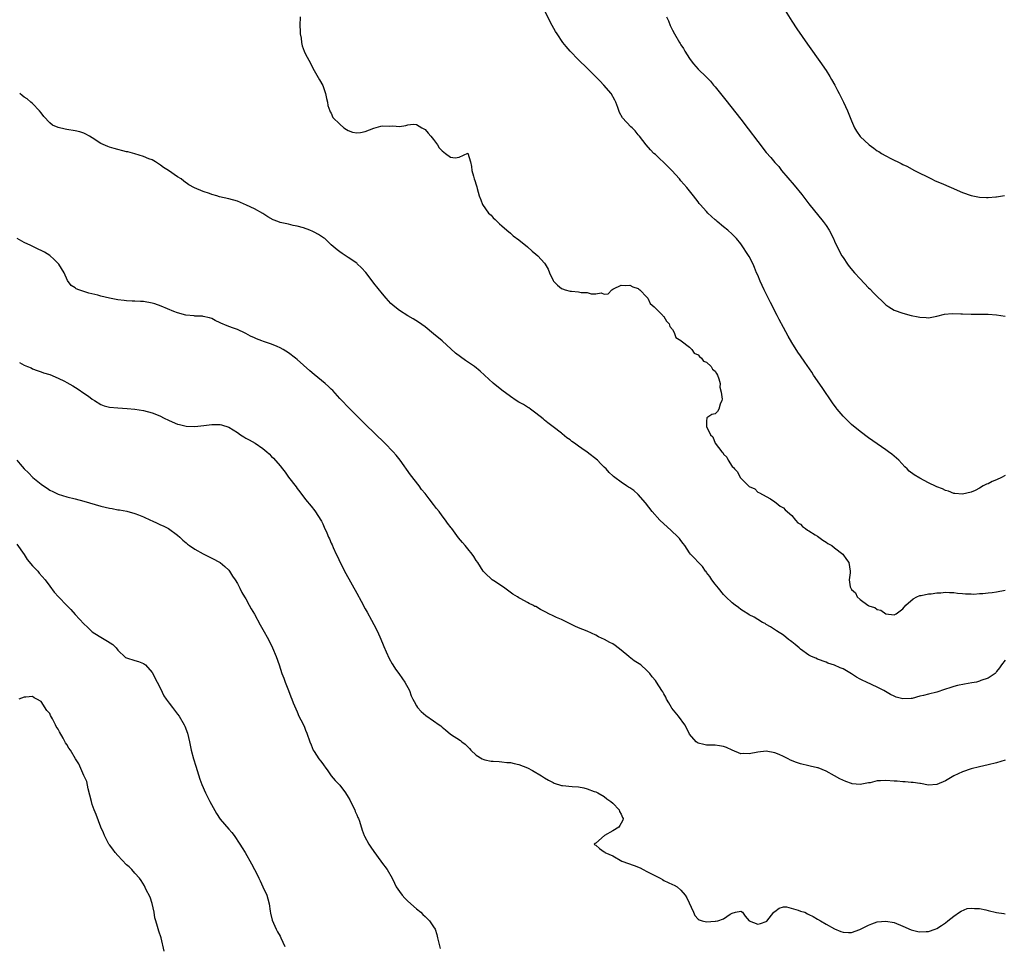
# Model space of a CAD drawing. Units: inches. Extents: x 2592000 to 2595000, y 1497000 to 1500000.
# Drawn here: x 2593198 to 2593429, y 1498373 to 1498590 of the extents above; entities that cross this region are included whole.
import ezdxf

# ---------------------------------------------------------------- set-up
doc = ezdxf.new("R2010")
doc.units = ezdxf.units.IN
doc.header["$MEASUREMENT"] = 0
doc.layers.add('LD25921497_10ft', color=71, linetype='Continuous')

msp = doc.modelspace()

# ---------------------------------------------------------------- linework, layer by layer
at = {"layer": 'LD25921497_10ft'}
for points, elevation in [([(2593429, 1498483.47), (2593428.17, 1498483), (2593427, 1498482.43), (2593425.98, 1498482.02), (2593425, 1498481.52), (2593424.62, 1498481.38), (2593423.84, 1498481), (2593423, 1498480.51), (2593421.96, 1498479.96), (2593421, 1498479.52), (2593419, 1498479.03), (2593417.21, 1498479.21), (2593417, 1498479.22), (2593415.75, 1498479.75), (2593415, 1498479.9), (2593414.32, 1498480.32), (2593413, 1498480.77), (2593412.86, 1498480.86), (2593411, 1498481.75), (2593409, 1498482.81), (2593407.63, 1498483.63), (2593406.49, 1498484.49), (2593406, 1498485), (2593405.48, 1498485.48), (2593404.05, 1498487), (2593403.5, 1498487.5), (2593402.42, 1498488.42), (2593401.67, 1498489), (2593401, 1498489.48), (2593397, 1498492.25), (2593395, 1498493.76), (2593393, 1498495.4), (2593392.16, 1498496.16), (2593391, 1498497.32), (2593389.63, 1498499), (2593389.35, 1498499.35), (2593388.52, 1498500.52), (2593386.07, 1498504.07), (2593384.07, 1498507), (2593383.65, 1498507.65), (2593382.04, 1498510.04), (2593381, 1498511.51), (2593380.4, 1498512.4), (2593379, 1498514.6), (2593378.11, 1498516.11), (2593377, 1498518.14), (2593376, 1498520), (2593375.53, 1498521), (2593373.99, 1498523.99), (2593372.51, 1498527), (2593371.58, 1498529), (2593371, 1498530.42), (2593370.74, 1498531), (2593370.25, 1498532.26), (2593369.91, 1498533), (2593369, 1498534.77), (2593367, 1498537.81), (2593366.02, 1498539), (2593365, 1498540.08), (2593363.95, 1498541), (2593363, 1498541.76), (2593361.52, 1498543), (2593361.22, 1498543.22), (2593361, 1498543.43), (2593360.16, 1498544.16), (2593359.31, 1498545), (2593359, 1498545.33), (2593357.48, 1498547), (2593357.26, 1498547.26), (2593357, 1498547.63), (2593355.9, 1498549), (2593355, 1498550.2), (2593354.37, 1498551), (2593353, 1498552.59), (2593352.67, 1498553), (2593350.85, 1498555), (2593349.94, 1498555.94), (2593347, 1498558.7), (2593346.67, 1498559), (2593345.85, 1498559.85), (2593344.87, 1498561), (2593343.28, 1498563), (2593343.15, 1498563.15), (2593343, 1498563.36), (2593342.25, 1498564.25), (2593341.54, 1498565), (2593341.25, 1498565.25), (2593339.3, 1498567.3), (2593338.59, 1498568.59), (2593338.21, 1498569.79), (2593337.76, 1498571), (2593337.5, 1498571.5), (2593336.64, 1498573), (2593334.94, 1498575), (2593333.97, 1498575.97), (2593332.98, 1498577), (2593330.98, 1498579), (2593328.97, 1498580.97), (2593326.99, 1498582.99), (2593326.06, 1498584.06), (2593325.3, 1498585), (2593323.94, 1498587), (2593323.59, 1498587.59), (2593322.82, 1498589), (2593320.78, 1498593)], 9350), ([(2593377, 1498593.12), (2593379, 1498589.99), (2593380.18, 1498588.18), (2593382.63, 1498584.63), (2593385.96, 1498579.96), (2593386.62, 1498579), (2593387, 1498578.43), (2593387.91, 1498577), (2593388.32, 1498576.32), (2593389.03, 1498575.03), (2593389.73, 1498573.73), (2593390.11, 1498573), (2593391.11, 1498571), (2593392.04, 1498569), (2593393, 1498566.59), (2593393.69, 1498565), (2593394.17, 1498564.17), (2593395, 1498562.98), (2593397.11, 1498561), (2593398.22, 1498560.22), (2593399, 1498559.62), (2593399.4, 1498559.4), (2593399.97, 1498559), (2593401, 1498558.42), (2593402.21, 1498557.79), (2593404.64, 1498556.64), (2593405, 1498556.42), (2593405.96, 1498555.96), (2593407.76, 1498555), (2593411.72, 1498553), (2593412.59, 1498552.59), (2593413.99, 1498551.99), (2593416.33, 1498551), (2593419, 1498549.84), (2593421, 1498549.11), (2593423, 1498548.7), (2593424.64, 1498548.64), (2593425, 1498548.61), (2593426.78, 1498548.78), (2593427, 1498548.78), (2593428.87, 1498549.13)], 9330), ([(2593263.73, 1498591), (2593263.65, 1498589), (2593263.69, 1498587.69), (2593263.75, 1498587), (2593263.95, 1498586.05), (2593264.07, 1498585), (2593264.23, 1498584.23), (2593264.7, 1498583), (2593265, 1498582.28), (2593266.13, 1498580.13), (2593266.67, 1498579), (2593268.22, 1498576.22), (2593269, 1498574.91), (2593269.51, 1498573.51), (2593269.68, 1498573), (2593269.86, 1498571.86), (2593270.13, 1498571), (2593270.19, 1498570.19), (2593270.7, 1498569), (2593270.77, 1498568.77), (2593271, 1498568.4), (2593271.41, 1498567.41), (2593273, 1498565.82), (2593274, 1498565), (2593274.61, 1498564.61), (2593275, 1498564.39), (2593276, 1498564), (2593277, 1498563.82), (2593277.88, 1498563.88), (2593279, 1498564.1), (2593281, 1498564.94), (2593282.63, 1498565.37), (2593283, 1498565.46), (2593284.63, 1498565.37), (2593285.46, 1498565.46), (2593287, 1498565.26), (2593288.47, 1498565.53), (2593289, 1498565.71), (2593290.19, 1498565.81), (2593291, 1498565.74), (2593292.28, 1498565), (2593292.72, 1498564.72), (2593293, 1498564.59), (2593293.7, 1498563.7), (2593294.37, 1498563), (2593295, 1498562.24), (2593295.92, 1498561), (2593296.32, 1498560.32), (2593297, 1498559.62), (2593297.83, 1498559), (2593299, 1498558.07), (2593300.06, 1498557.94), (2593301, 1498558.1), (2593303, 1498559.04), (2593303.02, 1498559.02), (2593303.62, 1498557), (2593303.89, 1498555.89), (2593304, 1498555), (2593304.39, 1498553.61), (2593304.55, 1498553), (2593304.65, 1498552.65), (2593305, 1498551.63), (2593305.11, 1498551.11), (2593305.25, 1498550.75), (2593305.69, 1498549), (2593306.08, 1498548.08), (2593306.47, 1498547), (2593307.9, 1498545), (2593308.48, 1498544.48), (2593309, 1498543.91), (2593309.46, 1498543.46), (2593309.9, 1498543), (2593310.49, 1498542.49), (2593311, 1498542), (2593312.14, 1498541), (2593313, 1498540.3), (2593313.69, 1498539.69), (2593315, 1498538.71), (2593317, 1498537.05), (2593318.08, 1498536.08), (2593319, 1498535.38), (2593319.42, 1498535), (2593321, 1498533.25), (2593321.19, 1498533), (2593321.86, 1498531.86), (2593322.14, 1498531), (2593323, 1498529.16), (2593323.09, 1498529), (2593324.08, 1498528.08), (2593325, 1498527.33), (2593325.25, 1498527.25), (2593325.86, 1498527), (2593327, 1498526.71), (2593327.36, 1498526.64), (2593329, 1498526.54), (2593329.63, 1498526.37), (2593331, 1498526.34), (2593331.98, 1498526.02), (2593333, 1498526.03), (2593334.26, 1498526.26), (2593335, 1498525.98), (2593335.92, 1498526.08), (2593336.81, 1498527), (2593337, 1498527.12), (2593337.2, 1498527.2), (2593339, 1498528.09), (2593340, 1498528), (2593341, 1498528.11), (2593341.7, 1498527.7), (2593343, 1498527.27), (2593343.14, 1498527.14), (2593343.35, 1498527), (2593345, 1498525.27), (2593345.22, 1498525), (2593345.77, 1498523.77), (2593346.72, 1498523), (2593347, 1498522.71), (2593348.76, 1498521), (2593348.85, 1498520.85), (2593349, 1498520.77), (2593349.64, 1498519.64), (2593350.23, 1498519), (2593350.38, 1498518.38), (2593351, 1498517.71), (2593351.4, 1498517), (2593351.82, 1498515.82), (2593353, 1498515.13), (2593353.05, 1498515.05), (2593355, 1498513.52), (2593355.54, 1498513), (2593356.13, 1498512.13), (2593357, 1498511.77), (2593357.34, 1498511.34), (2593357.84, 1498511), (2593358.29, 1498510.29), (2593359, 1498510), (2593360.09, 1498509), (2593360.42, 1498508.42), (2593361, 1498507.95), (2593361.34, 1498507.34), (2593361.58, 1498507), (2593361.89, 1498506.11), (2593362.15, 1498505), (2593362.13, 1498504.13), (2593362.44, 1498503), (2593362.67, 1498501.33), (2593362.58, 1498501), (2593362.16, 1498500.16), (2593361.91, 1498499), (2593361.58, 1498498.42), (2593361, 1498497.93), (2593360.23, 1498497.77), (2593359.09, 1498497), (2593359, 1498496.22), (2593358.97, 1498495), (2593359, 1498494.92), (2593359.9, 1498493), (2593360.49, 1498492.49), (2593360.98, 1498491), (2593362.55, 1498489), (2593362.81, 1498488.81), (2593363, 1498488.43), (2593363.76, 1498487.76), (2593364.09, 1498487), (2593365, 1498485.58), (2593365.3, 1498485.3), (2593365.51, 1498485), (2593366.27, 1498484.27), (2593366.89, 1498483), (2593367, 1498482.81), (2593368.84, 1498481), (2593368.94, 1498480.94), (2593369, 1498480.83), (2593370.34, 1498480.34), (2593371, 1498479.5), (2593371.38, 1498479.38), (2593373, 1498478.51), (2593373.95, 1498477.95), (2593375, 1498477.26), (2593375.29, 1498477), (2593376.28, 1498476.28), (2593377, 1498475.89), (2593377.4, 1498475.4), (2593379, 1498474.06), (2593379.82, 1498473), (2593380.36, 1498472.36), (2593381, 1498472), (2593381.45, 1498471.45), (2593382.21, 1498471), (2593382.63, 1498470.63), (2593383, 1498470.45), (2593384.45, 1498469.56), (2593385, 1498469.18), (2593385.32, 1498469), (2593386.25, 1498468.25), (2593387, 1498467.82), (2593387.46, 1498467.46), (2593388.34, 1498467), (2593389, 1498466.45), (2593390.94, 1498465), (2593391.77, 1498463.77), (2593392.38, 1498463), (2593392.64, 1498461), (2593392.64, 1498460.64), (2593392.41, 1498459), (2593392.65, 1498457.35), (2593392.79, 1498457), (2593392.9, 1498456.9), (2593393, 1498456.7), (2593393.92, 1498455.92), (2593394.27, 1498455), (2593395, 1498454.38), (2593396.79, 1498453), (2593396.94, 1498452.94), (2593397, 1498452.89), (2593398.45, 1498452.45), (2593399, 1498452.02), (2593399.86, 1498451.86), (2593401, 1498451), (2593403, 1498450.79), (2593403.17, 1498450.83), (2593403.43, 1498451), (2593405, 1498452.16), (2593405.72, 1498453), (2593407.45, 1498454.55), (2593408.31, 1498455), (2593409, 1498455.29), (2593409.3, 1498455.3), (2593411, 1498455.66), (2593411.67, 1498455.67), (2593413, 1498455.9), (2593413.91, 1498455.91), (2593415, 1498456.07), (2593415.98, 1498455.98), (2593417, 1498455.99), (2593417.86, 1498455.86), (2593419, 1498455.78), (2593419.69, 1498455.69), (2593421, 1498455.69), (2593421.64, 1498455.64), (2593423, 1498455.76), (2593423.74, 1498455.74), (2593425, 1498455.9), (2593425.98, 1498455.98), (2593427, 1498456.14), (2593429, 1498456.54)], 9360), ([(2593349.59, 1498591), (2593350.05, 1498590.05), (2593350.47, 1498589), (2593351, 1498587.88), (2593351.46, 1498587), (2593352.65, 1498585), (2593352.8, 1498584.8), (2593353, 1498584.46), (2593353.58, 1498583.58), (2593353.9, 1498583), (2593355, 1498581.25), (2593355.17, 1498581), (2593355.97, 1498579.97), (2593357, 1498578.75), (2593358.91, 1498576.91), (2593359.91, 1498575.91), (2593360.66, 1498575), (2593361, 1498574.62), (2593363.51, 1498571.51), (2593367.02, 1498567.02), (2593368.76, 1498564.76), (2593371, 1498561.74), (2593373, 1498559.18), (2593374.05, 1498558.05), (2593375, 1498556.88), (2593375.91, 1498555.91), (2593376.6, 1498555), (2593379.51, 1498551.51), (2593381.31, 1498549.31), (2593383, 1498547.17), (2593386.36, 1498543), (2593387, 1498542.09), (2593387.72, 1498541), (2593388.74, 1498539), (2593389, 1498538.41), (2593390.11, 1498536.11), (2593390.72, 1498535), (2593391, 1498534.55), (2593392.03, 1498533), (2593392.46, 1498532.46), (2593393.66, 1498531), (2593395, 1498529.56), (2593397, 1498527.48), (2593397.25, 1498527.25), (2593398.23, 1498526.23), (2593399, 1498525.39), (2593400.22, 1498524.22), (2593401, 1498523.49), (2593401.71, 1498523), (2593403, 1498522.22), (2593405, 1498521.49), (2593407, 1498520.94), (2593408.63, 1498520.63), (2593409, 1498520.54), (2593410.5, 1498520.5), (2593411, 1498520.45), (2593413, 1498520.82), (2593414.75, 1498521.25), (2593416.58, 1498521.42), (2593418.62, 1498521.38), (2593419, 1498521.34), (2593421, 1498521.28), (2593422.71, 1498521.29), (2593425, 1498521.27), (2593427, 1498521.13), (2593429, 1498520.82)], 9340), ([(2593429, 1498440.1), (2593428.12, 1498439), (2593427.69, 1498438.31), (2593427, 1498437.44), (2593426.82, 1498437.18), (2593426.66, 1498437), (2593425, 1498435.93), (2593423.33, 1498435.33), (2593423, 1498435.17), (2593422.28, 1498435), (2593421.2, 1498434.8), (2593419.46, 1498434.54), (2593417.79, 1498434.21), (2593417, 1498433.99), (2593416.25, 1498433.75), (2593414.77, 1498433.23), (2593413, 1498432.65), (2593411, 1498432.15), (2593409.82, 1498431.82), (2593409, 1498431.65), (2593407.17, 1498431.17), (2593407, 1498431.14), (2593405, 1498431.03), (2593403.48, 1498431.48), (2593403, 1498431.65), (2593402.1, 1498432.1), (2593400.54, 1498433), (2593399, 1498433.81), (2593396.5, 1498435), (2593395.45, 1498435.45), (2593395, 1498435.71), (2593394.14, 1498436.14), (2593393, 1498436.95), (2593391, 1498438.08), (2593390.31, 1498438.31), (2593389, 1498438.93), (2593387.43, 1498439.43), (2593387, 1498439.64), (2593385, 1498440.38), (2593384.58, 1498440.58), (2593383.58, 1498441), (2593383, 1498441.28), (2593381, 1498442.73), (2593380.67, 1498443), (2593379.79, 1498443.79), (2593379, 1498444.43), (2593378.67, 1498444.67), (2593378.18, 1498445), (2593377, 1498445.97), (2593375.4, 1498447), (2593375.18, 1498447.18), (2593373.98, 1498447.98), (2593373, 1498448.51), (2593372.71, 1498448.7), (2593372.13, 1498449), (2593371, 1498449.67), (2593370.19, 1498450.19), (2593369, 1498450.79), (2593368.65, 1498451), (2593367.66, 1498451.66), (2593367, 1498452.02), (2593366.45, 1498452.45), (2593365.68, 1498453), (2593365, 1498453.54), (2593363.51, 1498455), (2593363, 1498455.53), (2593361.78, 1498457), (2593361, 1498457.99), (2593360.27, 1498459), (2593359.79, 1498459.79), (2593359, 1498460.71), (2593358.89, 1498460.89), (2593358.78, 1498461), (2593358.08, 1498462.08), (2593357.07, 1498463), (2593356.13, 1498464.13), (2593355.26, 1498465), (2593355, 1498465.32), (2593353.9, 1498467), (2593353.52, 1498467.52), (2593353, 1498468.16), (2593352.64, 1498468.64), (2593352.34, 1498469), (2593350.64, 1498470.64), (2593349, 1498472.13), (2593348.08, 1498473), (2593346.28, 1498475), (2593344.71, 1498477), (2593342.99, 1498478.98), (2593341.91, 1498479.91), (2593341, 1498480.54), (2593340.7, 1498480.7), (2593340.2, 1498481), (2593339, 1498481.85), (2593337.48, 1498483), (2593337.2, 1498483.2), (2593337, 1498483.39), (2593336.13, 1498484.13), (2593335.45, 1498485), (2593335, 1498485.4), (2593334.18, 1498486.18), (2593333.41, 1498487), (2593331, 1498488.92), (2593329.76, 1498489.76), (2593329, 1498490.36), (2593328.03, 1498491), (2593327.42, 1498491.42), (2593327, 1498491.82), (2593326.26, 1498492.26), (2593325.18, 1498493.18), (2593325, 1498493.36), (2593323, 1498494.85), (2593321.81, 1498495.81), (2593321, 1498496.4), (2593320.71, 1498496.71), (2593319, 1498498.1), (2593317.73, 1498499), (2593317.32, 1498499.32), (2593317, 1498499.48), (2593316.09, 1498500.09), (2593315, 1498500.64), (2593314.4, 1498501), (2593313, 1498501.95), (2593311, 1498503.47), (2593309, 1498505.13), (2593305.93, 1498507.93), (2593304.59, 1498509), (2593302.45, 1498510.45), (2593301.28, 1498511.28), (2593300.17, 1498512.17), (2593296.99, 1498515), (2593295, 1498516.69), (2593293, 1498518.29), (2593291.44, 1498519.44), (2593290.22, 1498520.22), (2593289, 1498520.92), (2593287, 1498522.14), (2593285.92, 1498523), (2593285, 1498523.8), (2593284.41, 1498524.41), (2593283.92, 1498525), (2593283, 1498526.03), (2593281, 1498528.56), (2593280.8, 1498528.8), (2593279.09, 1498531.09), (2593278.13, 1498532.13), (2593277.12, 1498533.12), (2593277, 1498533.21), (2593275, 1498534.57), (2593273.54, 1498535.54), (2593273, 1498535.91), (2593272.38, 1498536.38), (2593271, 1498537.57), (2593269.47, 1498539), (2593269.22, 1498539.22), (2593268, 1498540), (2593267, 1498540.55), (2593266.68, 1498540.68), (2593266.02, 1498541), (2593264.49, 1498541.51), (2593263, 1498541.95), (2593262.11, 1498542.11), (2593261, 1498542.37), (2593259, 1498542.78), (2593258.51, 1498543), (2593257.41, 1498543.41), (2593256.12, 1498544.12), (2593255, 1498544.87), (2593253, 1498545.96), (2593251.13, 1498546.87), (2593249, 1498547.79), (2593247, 1498548.35), (2593244.83, 1498548.83), (2593244.16, 1498549), (2593243, 1498549.35), (2593242.44, 1498549.55), (2593241, 1498550.04), (2593238.92, 1498550.92), (2593237.65, 1498551.65), (2593236.47, 1498552.47), (2593235.8, 1498553), (2593235, 1498553.51), (2593232.83, 1498555), (2593231.7, 1498555.7), (2593231, 1498556.23), (2593230.51, 1498556.51), (2593229.78, 1498557), (2593229, 1498557.45), (2593228.25, 1498557.75), (2593227, 1498558.29), (2593225, 1498558.88), (2593223.34, 1498559.34), (2593223, 1498559.39), (2593220.12, 1498560.12), (2593219, 1498560.46), (2593218.61, 1498560.61), (2593217, 1498561.34), (2593215, 1498562.61), (2593214.36, 1498563), (2593213.5, 1498563.5), (2593213, 1498563.73), (2593212.05, 1498564.05), (2593211, 1498564.31), (2593209, 1498564.62), (2593208.65, 1498564.65), (2593207, 1498565.04), (2593205.63, 1498565.63), (2593205, 1498566.19), (2593203.66, 1498567.66), (2593203, 1498568.53), (2593202.62, 1498569), (2593201, 1498570.68), (2593200.61, 1498571), (2593199.76, 1498571.76), (2593199, 1498572.18), (2593198.56, 1498572.56), (2593197.97, 1498573)], 9370), ([(2593429, 1498416.66), (2593427, 1498416.07), (2593425, 1498415.59), (2593423, 1498415.14), (2593421, 1498414.61), (2593419, 1498413.95), (2593417, 1498413.01), (2593415, 1498411.8), (2593413, 1498410.95), (2593411, 1498410.85), (2593409.18, 1498411.18), (2593409, 1498411.18), (2593407.44, 1498411.44), (2593407, 1498411.44), (2593405.59, 1498411.59), (2593405, 1498411.57), (2593403.72, 1498411.72), (2593403, 1498411.75), (2593401, 1498411.91), (2593399.79, 1498411.79), (2593399, 1498411.79), (2593397.38, 1498411.38), (2593397, 1498411.34), (2593395, 1498410.99), (2593393.15, 1498411.15), (2593393, 1498411.18), (2593391.64, 1498411.64), (2593390.26, 1498412.26), (2593389, 1498413.02), (2593387, 1498414.12), (2593385.15, 1498414.85), (2593385, 1498414.89), (2593383.28, 1498415.28), (2593383, 1498415.36), (2593381, 1498415.8), (2593380.12, 1498416.12), (2593378.69, 1498416.69), (2593378.14, 1498417), (2593377, 1498417.56), (2593375.99, 1498418.01), (2593375, 1498418.42), (2593373, 1498418.78), (2593371, 1498418.55), (2593369, 1498418.18), (2593367.75, 1498418.25), (2593367, 1498418.19), (2593365, 1498419.02), (2593363.65, 1498419.65), (2593363, 1498419.89), (2593362.05, 1498420.05), (2593361, 1498420.19), (2593360.19, 1498420.19), (2593359, 1498420.23), (2593358.37, 1498420.37), (2593357, 1498420.7), (2593356.54, 1498421), (2593355, 1498422.75), (2593354.27, 1498424.27), (2593353.94, 1498425), (2593352.42, 1498427), (2593350.86, 1498428.86), (2593350.77, 1498429), (2593350.15, 1498430.15), (2593349.61, 1498431), (2593349.46, 1498431.46), (2593349, 1498432.21), (2593348.71, 1498432.71), (2593348.51, 1498433), (2593347.23, 1498435), (2593347, 1498435.33), (2593346.22, 1498436.22), (2593345.67, 1498437), (2593345, 1498437.7), (2593343.58, 1498439), (2593342.01, 1498440.01), (2593340.89, 1498440.89), (2593340.79, 1498441), (2593339, 1498442.45), (2593338.3, 1498443), (2593337.54, 1498443.54), (2593337, 1498443.96), (2593336.3, 1498444.3), (2593335.06, 1498445), (2593333.64, 1498445.64), (2593333, 1498445.99), (2593331, 1498446.95), (2593329, 1498447.74), (2593328.13, 1498448.13), (2593325, 1498449.63), (2593323.83, 1498450.17), (2593323, 1498450.52), (2593322, 1498451), (2593321.35, 1498451.35), (2593321, 1498451.58), (2593320.03, 1498452.03), (2593319, 1498452.68), (2593318.74, 1498452.74), (2593318.28, 1498453), (2593317.4, 1498453.4), (2593317, 1498453.68), (2593315.48, 1498454.52), (2593315, 1498454.74), (2593314.65, 1498455), (2593313.61, 1498455.61), (2593311.74, 1498457), (2593309.53, 1498458.47), (2593308.76, 1498459), (2593307, 1498460.63), (2593306.66, 1498461), (2593305.37, 1498463), (2593305, 1498463.54), (2593304.45, 1498464.45), (2593304.07, 1498465), (2593303, 1498466.28), (2593302.43, 1498467), (2593301.76, 1498467.76), (2593300.86, 1498468.86), (2593299.25, 1498471), (2593299.13, 1498471.13), (2593298.26, 1498472.26), (2593297.8, 1498473), (2593297, 1498474.02), (2593296.28, 1498475), (2593295.7, 1498475.7), (2593295, 1498476.64), (2593293.94, 1498477.94), (2593293, 1498479.2), (2593292.19, 1498480.19), (2593291.59, 1498481), (2593289.6, 1498483.6), (2593287.2, 1498487), (2593286.22, 1498488.22), (2593285.56, 1498489), (2593283.59, 1498491), (2593279, 1498495.48), (2593275.44, 1498499), (2593273, 1498501.52), (2593271.35, 1498503.35), (2593271, 1498503.66), (2593270.34, 1498504.34), (2593269.6, 1498505), (2593267, 1498507.11), (2593265.99, 1498507.99), (2593263, 1498510.67), (2593262.6, 1498511), (2593261, 1498512.23), (2593259.71, 1498513), (2593259, 1498513.39), (2593258.31, 1498513.69), (2593257, 1498514.21), (2593255.12, 1498514.88), (2593254.73, 1498515), (2593253.46, 1498515.46), (2593253, 1498515.74), (2593252.09, 1498516.09), (2593251, 1498516.73), (2593250.81, 1498516.81), (2593249, 1498517.67), (2593247.9, 1498518.1), (2593246.58, 1498518.58), (2593245.16, 1498519.16), (2593245, 1498519.25), (2593243.82, 1498519.82), (2593243, 1498520.24), (2593242.46, 1498520.46), (2593241, 1498520.77), (2593240.82, 1498520.82), (2593239, 1498520.84), (2593238.88, 1498520.88), (2593236.94, 1498521.05), (2593235, 1498521.59), (2593234.1, 1498521.9), (2593231.15, 1498523.15), (2593229.67, 1498523.67), (2593229, 1498523.87), (2593227, 1498524.25), (2593226.27, 1498524.27), (2593225, 1498524.36), (2593224.35, 1498524.35), (2593223, 1498524.41), (2593222.46, 1498524.46), (2593221, 1498524.65), (2593219, 1498525.06), (2593217, 1498525.52), (2593216.29, 1498525.71), (2593214.21, 1498526.21), (2593213, 1498526.58), (2593211.84, 1498527), (2593211.25, 1498527.25), (2593211, 1498527.44), (2593210.04, 1498528.04), (2593209.15, 1498529.15), (2593208.38, 1498531), (2593207.18, 1498533), (2593207, 1498533.19), (2593206.09, 1498534.09), (2593205, 1498535.04), (2593203.79, 1498535.79), (2593203, 1498536.25), (2593202.46, 1498536.46), (2593201.36, 1498537), (2593200.61, 1498537.38), (2593199, 1498538.11), (2593197.41, 1498539)], 9380), ([(2593197.92, 1498509.92), (2593199, 1498509.31), (2593199.77, 1498509), (2593200.66, 1498508.66), (2593201, 1498508.48), (2593202.07, 1498508.07), (2593203, 1498507.76), (2593203.54, 1498507.54), (2593205, 1498507.12), (2593207, 1498506.27), (2593208.45, 1498505.55), (2593209, 1498505.27), (2593210.45, 1498504.45), (2593211.7, 1498503.7), (2593213, 1498502.77), (2593214.07, 1498502.07), (2593215, 1498501.31), (2593215.49, 1498501), (2593217, 1498500.09), (2593217.8, 1498499.8), (2593219, 1498499.47), (2593221, 1498499.28), (2593223.17, 1498499.17), (2593225, 1498498.97), (2593227, 1498498.66), (2593229, 1498498.15), (2593230.44, 1498497.56), (2593231, 1498497.35), (2593231.69, 1498497), (2593233, 1498496.37), (2593235, 1498495.51), (2593235.4, 1498495.4), (2593237, 1498495), (2593239.07, 1498494.93), (2593241.14, 1498495.14), (2593243, 1498495.4), (2593245, 1498495.39), (2593245.32, 1498495.32), (2593247, 1498494.76), (2593249, 1498493.5), (2593249.73, 1498493), (2593250.51, 1498492.51), (2593251, 1498492.22), (2593251.8, 1498491.8), (2593253.2, 1498491), (2593255, 1498489.76), (2593255.92, 1498489), (2593256.49, 1498488.49), (2593257, 1498487.91), (2593257.47, 1498487.47), (2593259, 1498485.68), (2593259.55, 1498485), (2593260.23, 1498484.23), (2593261, 1498483.05), (2593262.75, 1498480.75), (2593263, 1498480.39), (2593263.63, 1498479.63), (2593265, 1498477.79), (2593266.27, 1498476.27), (2593267.14, 1498475.14), (2593268.72, 1498472.72), (2593269, 1498472.08), (2593269.35, 1498471.35), (2593269.97, 1498469.97), (2593270.37, 1498469), (2593270.57, 1498468.57), (2593271, 1498467.59), (2593271.19, 1498467.19), (2593271.46, 1498466.54), (2593272.17, 1498465), (2593272.45, 1498464.45), (2593273.1, 1498463), (2593274.44, 1498460.44), (2593277, 1498455.81), (2593277.99, 1498453.99), (2593279, 1498452.2), (2593279.41, 1498451.41), (2593280.45, 1498449.55), (2593281, 1498448.53), (2593281.76, 1498447), (2593282.38, 1498445.62), (2593283, 1498444.14), (2593283.32, 1498443.32), (2593283.89, 1498442.11), (2593284.56, 1498440.55), (2593285.27, 1498439.27), (2593285.46, 1498439), (2593286.04, 1498438.04), (2593286.84, 1498437), (2593287.72, 1498435.72), (2593288.28, 1498435), (2593289.33, 1498433), (2593289.78, 1498431.78), (2593290.14, 1498431), (2593290.43, 1498430.43), (2593291, 1498429.41), (2593291.27, 1498429), (2593292.09, 1498428.09), (2593293.16, 1498427.16), (2593295, 1498425.94), (2593296.35, 1498425), (2593296.71, 1498424.71), (2593297, 1498424.44), (2593297.81, 1498423.81), (2593299, 1498422.78), (2593301.31, 1498421.31), (2593301.62, 1498421), (2593302.4, 1498420.4), (2593303.39, 1498419.39), (2593303.72, 1498419), (2593305, 1498417.81), (2593306.41, 1498417), (2593306.81, 1498416.81), (2593307, 1498416.75), (2593308.48, 1498416.48), (2593309, 1498416.43), (2593310.34, 1498416.34), (2593311, 1498416.31), (2593312.16, 1498416.16), (2593313, 1498416.1), (2593313.88, 1498415.88), (2593315, 1498415.66), (2593317, 1498414.89), (2593318.23, 1498414.23), (2593320.29, 1498413), (2593321, 1498412.54), (2593321.97, 1498411.97), (2593323, 1498411.42), (2593323.29, 1498411.29), (2593325, 1498410.76), (2593325.25, 1498410.75), (2593327.48, 1498410.52), (2593329, 1498410.42), (2593330.21, 1498410.21), (2593331, 1498409.97), (2593332.64, 1498409.36), (2593333, 1498409.24), (2593333.54, 1498409), (2593335, 1498408.15), (2593335.6, 1498407.6), (2593336.55, 1498407), (2593337, 1498406.62), (2593338.49, 1498405), (2593338.62, 1498404.62), (2593339, 1498403.99), (2593339.26, 1498403.26), (2593339.43, 1498403), (2593339.36, 1498402.64), (2593339, 1498401.91), (2593338.68, 1498401.32), (2593338.44, 1498401), (2593337, 1498400.08), (2593335.08, 1498399), (2593333, 1498397.23), (2593332.87, 1498397.13), (2593332.66, 1498397), (2593332.79, 1498396.79), (2593333, 1498396.75), (2593333.93, 1498395.93), (2593335, 1498395.21), (2593335.11, 1498395.11), (2593335.17, 1498395), (2593337, 1498394.23), (2593339.12, 1498393), (2593342, 1498392), (2593343.41, 1498391.41), (2593344.16, 1498391), (2593345, 1498390.59), (2593347, 1498389.54), (2593348.11, 1498389), (2593348.65, 1498388.65), (2593349, 1498388.46), (2593350.02, 1498388.02), (2593351, 1498387.55), (2593351.39, 1498387.39), (2593352.11, 1498387), (2593353, 1498386.18), (2593354.01, 1498385), (2593354.36, 1498384.36), (2593355.92, 1498381), (2593356.28, 1498380.28), (2593357, 1498379.39), (2593357.23, 1498379.23), (2593357.98, 1498379), (2593359, 1498378.74), (2593361, 1498378.89), (2593361.12, 1498378.88), (2593361.61, 1498379), (2593363, 1498379.43), (2593364.55, 1498380.55), (2593365, 1498380.77), (2593365.79, 1498381), (2593367, 1498381.25), (2593367.4, 1498381), (2593368.06, 1498380.06), (2593369, 1498379), (2593371, 1498378.18), (2593371.64, 1498378.36), (2593373, 1498378.83), (2593373.09, 1498378.91), (2593374.75, 1498381), (2593375, 1498381.22), (2593376.01, 1498381.99), (2593377, 1498382.26), (2593377.73, 1498382.27), (2593380.51, 1498381.49), (2593381, 1498381.28), (2593382, 1498381), (2593382.64, 1498380.64), (2593383, 1498380.48), (2593383.98, 1498379.98), (2593385, 1498379.39), (2593385.74, 1498379), (2593387, 1498378.21), (2593389, 1498377.13), (2593390.5, 1498376.5), (2593391, 1498376.34), (2593392.24, 1498376.24), (2593393, 1498376.26), (2593394.93, 1498376.93), (2593396.33, 1498377.67), (2593397, 1498377.96), (2593397.73, 1498378.27), (2593399, 1498378.72), (2593401, 1498378.94), (2593403, 1498378.57), (2593405, 1498377.75), (2593407, 1498376.89), (2593408.52, 1498376.52), (2593409, 1498376.43), (2593410.49, 1498376.49), (2593411, 1498376.49), (2593412.6, 1498377), (2593413, 1498377.16), (2593414.11, 1498377.89), (2593415, 1498378.54), (2593415.56, 1498379), (2593417, 1498380.07), (2593418.28, 1498381), (2593418.72, 1498381.28), (2593420.12, 1498381.88), (2593421, 1498382), (2593421.85, 1498381.85), (2593423, 1498381.86), (2593424.44, 1498381.56), (2593425, 1498381.41), (2593426.98, 1498380.98), (2593428.69, 1498380.69), (2593429, 1498380.62)], 9390), ([(2593197.28, 1498487), (2593198.12, 1498486.12), (2593199.03, 1498485), (2593200.04, 1498484.04), (2593201.04, 1498483), (2593203, 1498481.4), (2593203.58, 1498481), (2593204.44, 1498480.44), (2593205, 1498480.03), (2593205.72, 1498479.72), (2593207, 1498479.08), (2593209, 1498478.47), (2593211, 1498477.99), (2593213, 1498477.46), (2593217, 1498476.26), (2593218.03, 1498476.03), (2593219, 1498475.75), (2593219.67, 1498475.67), (2593221, 1498475.39), (2593221.36, 1498475.36), (2593223.06, 1498475.06), (2593225, 1498474.55), (2593225.79, 1498474.21), (2593227, 1498473.73), (2593228.61, 1498473), (2593229, 1498472.8), (2593230.24, 1498472.24), (2593231, 1498471.85), (2593231.61, 1498471.61), (2593232.89, 1498471), (2593235, 1498469.47), (2593235.54, 1498469), (2593236.24, 1498468.24), (2593237, 1498467.62), (2593237.31, 1498467.31), (2593237.76, 1498467), (2593239, 1498466.16), (2593241, 1498465.04), (2593242.36, 1498464.36), (2593243, 1498464.08), (2593244.96, 1498463), (2593246.06, 1498462.06), (2593247, 1498461.23), (2593247.19, 1498461), (2593247.87, 1498459.87), (2593248.48, 1498459), (2593249, 1498458.13), (2593249.59, 1498457), (2593250.03, 1498456.03), (2593250.71, 1498455), (2593251, 1498454.53), (2593251.8, 1498453), (2593252.2, 1498452.2), (2593253, 1498450.93), (2593254.38, 1498448.38), (2593255, 1498447.36), (2593256.28, 1498445), (2593257.27, 1498443), (2593258.1, 1498441), (2593258.8, 1498439), (2593259.46, 1498437), (2593259.87, 1498435.87), (2593260.19, 1498435), (2593261, 1498432.99), (2593261.54, 1498431.54), (2593261.77, 1498431), (2593262.1, 1498430.1), (2593262.7, 1498428.7), (2593263, 1498428.03), (2593263.44, 1498427), (2593263.85, 1498426.15), (2593264.63, 1498424.63), (2593265, 1498423.71), (2593265.3, 1498423), (2593266.01, 1498421), (2593266.31, 1498420.31), (2593266.81, 1498419), (2593267, 1498418.69), (2593268.12, 1498417), (2593268.53, 1498416.53), (2593269, 1498415.81), (2593269.36, 1498415.36), (2593269.57, 1498415), (2593270.2, 1498414.2), (2593271, 1498413.03), (2593271.94, 1498411.94), (2593272.84, 1498411), (2593273, 1498410.81), (2593274.38, 1498409), (2593275, 1498408.02), (2593275.34, 1498407.34), (2593276.08, 1498405.92), (2593276.51, 1498405), (2593276.64, 1498404.64), (2593277, 1498403.88), (2593277.26, 1498403.26), (2593277.39, 1498403), (2593277.61, 1498402.39), (2593278.28, 1498400.28), (2593278.76, 1498399), (2593278.83, 1498398.83), (2593279.84, 1498397), (2593280.3, 1498396.3), (2593281, 1498395.29), (2593282.65, 1498393), (2593282.78, 1498392.78), (2593284.11, 1498391), (2593285.31, 1498389), (2593285.85, 1498387.85), (2593286.24, 1498387), (2593287, 1498385.87), (2593287.6, 1498385), (2593288.28, 1498384.28), (2593289, 1498383.62), (2593291, 1498381.84), (2593292.04, 1498381), (2593292.5, 1498380.5), (2593293, 1498379.99), (2593293.53, 1498379.53), (2593294.04, 1498379), (2593295, 1498377.56), (2593295.34, 1498377), (2593295.77, 1498375.77), (2593295.93, 1498375), (2593296.53, 1498372.53)], 9400), ([(2593197.32, 1498467.32), (2593199, 1498464.88), (2593199.75, 1498463.75), (2593201, 1498462.26), (2593202.22, 1498461), (2593202.57, 1498460.57), (2593203.91, 1498459), (2593205, 1498457.45), (2593206.08, 1498456.08), (2593207.06, 1498455), (2593209, 1498452.97), (2593209.99, 1498451.99), (2593211, 1498450.85), (2593213, 1498448.69), (2593213.85, 1498447.85), (2593214.87, 1498446.87), (2593215, 1498446.76), (2593215.6, 1498446.4), (2593217, 1498445.49), (2593218.59, 1498444.59), (2593219.79, 1498443.79), (2593220.6, 1498443), (2593221, 1498442.5), (2593222.78, 1498440.78), (2593223, 1498440.66), (2593225, 1498440.03), (2593225.85, 1498439.85), (2593227, 1498439.37), (2593227.23, 1498439.23), (2593227.5, 1498439), (2593229, 1498437.24), (2593230.19, 1498435), (2593231, 1498433.45), (2593231.8, 1498431.8), (2593232.32, 1498431), (2593233, 1498430.02), (2593233.76, 1498429), (2593235, 1498427.5), (2593235.34, 1498427), (2593236.53, 1498425), (2593236.67, 1498424.67), (2593237.33, 1498423), (2593237.79, 1498421), (2593238.19, 1498419), (2593238.75, 1498417), (2593239.3, 1498415.3), (2593240.23, 1498412.23), (2593240.65, 1498411), (2593241.52, 1498409), (2593242.57, 1498407), (2593244.14, 1498404.14), (2593245, 1498402.84), (2593247, 1498400.47), (2593247.7, 1498399.7), (2593248.22, 1498399), (2593249.59, 1498397), (2593250.15, 1498396.15), (2593250.84, 1498395), (2593252.35, 1498392.35), (2593253.7, 1498389.7), (2593254, 1498389), (2593254.36, 1498388.36), (2593255, 1498387), (2593255.92, 1498385), (2593256.17, 1498384.17), (2593256.47, 1498383), (2593256.71, 1498381.29), (2593256.77, 1498380.77), (2593257.13, 1498379.13), (2593258.12, 1498377), (2593258.42, 1498376.42), (2593259, 1498375.37), (2593259.22, 1498375), (2593260.14, 1498373)], 9410), ([(2593231.86, 1498371.86), (2593231.16, 1498375), (2593230.6, 1498376.6), (2593230.31, 1498377.69), (2593229.87, 1498379), (2593229.68, 1498379.68), (2593229.48, 1498381), (2593229.05, 1498383.05), (2593228.53, 1498384.53), (2593227.57, 1498386.43), (2593227.2, 1498387.2), (2593226.44, 1498388.44), (2593226.07, 1498389), (2593225, 1498390.17), (2593224.28, 1498391), (2593223.64, 1498391.64), (2593223, 1498392.16), (2593221, 1498394.29), (2593220.39, 1498395), (2593219.83, 1498395.83), (2593219, 1498396.85), (2593218.9, 1498397), (2593217.88, 1498399), (2593217.63, 1498399.63), (2593217, 1498401), (2593215.93, 1498403.93), (2593215.46, 1498405), (2593215, 1498406.26), (2593214.77, 1498407), (2593214.45, 1498408.45), (2593214.05, 1498409.95), (2593213.68, 1498411.68), (2593213, 1498413.1), (2593211.8, 1498415.8), (2593211.09, 1498417), (2593209.86, 1498419), (2593209.51, 1498419.51), (2593209, 1498420.38), (2593208.74, 1498420.74), (2593208.15, 1498421.85), (2593207.31, 1498423.31), (2593207, 1498423.98), (2593206.56, 1498424.56), (2593206.35, 1498425), (2593205.65, 1498426.35), (2593205.18, 1498427.18), (2593205, 1498427.59), (2593204.33, 1498428.33), (2593203, 1498430.45), (2593202, 1498431), (2593201.33, 1498431.33), (2593201, 1498431.58), (2593199.44, 1498431.44), (2593199, 1498431.44), (2593197.8, 1498431)], 9420)]:
    msp.add_lwpolyline(points, dxfattribs=dict(at, elevation=elevation))

doc.saveas('drawing.dxf')
